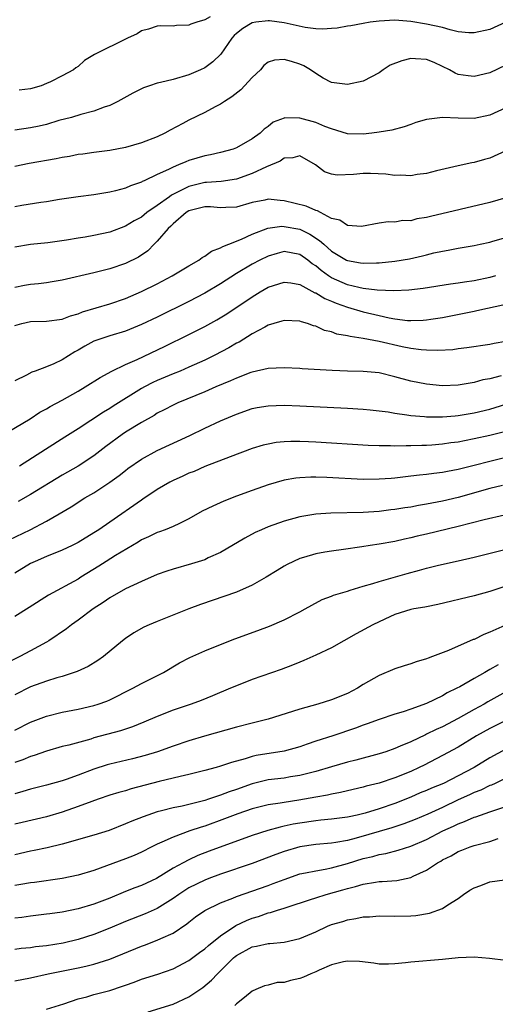
# Model space of a CAD drawing. Units: inches. Extents: x 2571000 to 2574000, y 1515000 to 1518000.
# Drawn here: x 2572450 to 2572510, y 1515071 to 1515195 of the extents above; entities that cross this region are included whole.
import ezdxf

# ---------------------------------------------------------------- set-up
doc = ezdxf.new("R2010")
doc.units = ezdxf.units.IN
doc.header["$MEASUREMENT"] = 0
doc.layers.add('LD25711515_2ft', color=62, linetype='Continuous')

msp = doc.modelspace()

# ---------------------------------------------------------------- linework, layer by layer
at = {"layer": 'LD25711515_2ft'}
for points, elevation in [([(2572511, 1515195.01), (2572509, 1515194.09), (2572507, 1515193.65), (2572506.32, 1515193.68), (2572505, 1515193.81), (2572503.97, 1515194.03), (2572503, 1515194.32), (2572501, 1515194.78), (2572499, 1515195.11), (2572497, 1515195.27), (2572495, 1515195.15), (2572493.89, 1515195), (2572493, 1515194.83), (2572491.43, 1515194.57), (2572491, 1515194.51), (2572489.73, 1515194.27), (2572489, 1515194.23), (2572487.89, 1515194.11), (2572487, 1515194.17), (2572485.67, 1515194.33), (2572483, 1515194.94), (2572481.17, 1515195.17), (2572481, 1515195.17), (2572479.44, 1515195), (2572479, 1515194.93), (2572477.78, 1515194.22), (2572477, 1515193.6), (2572476.69, 1515193.31), (2572476.4, 1515193), (2572475.03, 1515190.97), (2572474.01, 1515189.99), (2572473, 1515189.27), (2572472.46, 1515189), (2572471, 1515188.38), (2572469, 1515187.8), (2572467.39, 1515187.39), (2572467, 1515187.31), (2572466.02, 1515187), (2572465.27, 1515186.73), (2572463.93, 1515186.07), (2572462.03, 1515185), (2572461, 1515184.51), (2572460.29, 1515184.29), (2572459, 1515183.78), (2572457.36, 1515183.36), (2572456.15, 1515183), (2572454.59, 1515182.59), (2572453, 1515182.12), (2572452.1, 1515181.9), (2572451, 1515181.69), (2572449, 1515181.4)], 8940), ([(2572473.67, 1515195.67), (2572473, 1515195.29), (2572472, 1515195), (2572471.25, 1515194.75), (2572471, 1515194.63), (2572469.42, 1515194.58), (2572469, 1515194.49), (2572467.46, 1515194.54), (2572467, 1515194.49), (2572465.87, 1515194.13), (2572465, 1515193.9), (2572464.47, 1515193.53), (2572463.26, 1515193), (2572459.08, 1515190.92), (2572457.83, 1515190.17), (2572457, 1515189.43), (2572456.73, 1515189.27), (2572456.42, 1515189), (2572455, 1515188.23), (2572453.5, 1515187.5), (2572453, 1515187.27), (2572452.33, 1515187), (2572451, 1515186.61), (2572449.58, 1515186.42)], 8938), ([(2572511, 1515189.57), (2572509, 1515188.61), (2572507, 1515188.18), (2572506.24, 1515188.24), (2572505, 1515188.42), (2572504.59, 1515188.59), (2572503.89, 1515189), (2572503, 1515189.42), (2572501.94, 1515189.94), (2572501, 1515190.31), (2572499.62, 1515190.38), (2572499, 1515190.43), (2572497.86, 1515190.14), (2572496.41, 1515189.59), (2572495.52, 1515189), (2572495, 1515188.62), (2572493, 1515187.56), (2572491, 1515187.15), (2572489.35, 1515187.35), (2572489, 1515187.42), (2572487.95, 1515187.95), (2572487, 1515188.53), (2572486.35, 1515189), (2572485.5, 1515189.5), (2572485, 1515189.72), (2572483.95, 1515190.05), (2572483, 1515190.3), (2572481.78, 1515190.22), (2572481, 1515189.95), (2572480.46, 1515189.54), (2572480.04, 1515189), (2572479, 1515188.05), (2572477.54, 1515186.46), (2572476.42, 1515185.58), (2572475.5, 1515185), (2572475, 1515184.66), (2572474.32, 1515184.32), (2572473, 1515183.62), (2572471, 1515182.66), (2572470.23, 1515182.23), (2572468.62, 1515181.38), (2572467.96, 1515181), (2572467, 1515180.56), (2572465, 1515179.79), (2572463, 1515179.2), (2572461, 1515178.83), (2572459, 1515178.58), (2572457.62, 1515178.38), (2572457, 1515178.31), (2572455.91, 1515178.09), (2572455, 1515177.94), (2572454.23, 1515177.77), (2572450.83, 1515177.17), (2572449, 1515176.79)], 8942), ([(2572511, 1515184.2), (2572509, 1515183.29), (2572507, 1515182.87), (2572505, 1515182.9), (2572503.01, 1515182.99), (2572501, 1515182.73), (2572499.63, 1515182.37), (2572499, 1515182.09), (2572498.17, 1515181.83), (2572496.61, 1515181.39), (2572495, 1515181.13), (2572494.08, 1515181), (2572493, 1515180.87), (2572491, 1515180.93), (2572489, 1515181.56), (2572488.14, 1515181.86), (2572487, 1515182.36), (2572485, 1515182.92), (2572483.06, 1515182.94), (2572483, 1515182.92), (2572481.61, 1515182.39), (2572481, 1515181.87), (2572480.5, 1515181.5), (2572480, 1515181), (2572479, 1515180.29), (2572477, 1515179.15), (2572476.59, 1515179), (2572475, 1515178.58), (2572473.7, 1515178.3), (2572473, 1515178.17), (2572471, 1515177.56), (2572470.6, 1515177.4), (2572469.69, 1515177), (2572469, 1515176.74), (2572468.43, 1515176.43), (2572467, 1515175.78), (2572465.36, 1515175), (2572465.1, 1515174.9), (2572465, 1515174.82), (2572463.62, 1515174.38), (2572463, 1515174.09), (2572461.73, 1515173.73), (2572461, 1515173.55), (2572460.52, 1515173.48), (2572459, 1515173.22), (2572457, 1515173), (2572454.66, 1515172.66), (2572453, 1515172.37), (2572452.28, 1515172.28), (2572449.91, 1515171.91), (2572449, 1515171.74)], 8944), ([(2572511, 1515178.79), (2572509, 1515177.85), (2572508.31, 1515177.69), (2572507, 1515177.3), (2572506.72, 1515177.28), (2572505, 1515176.9), (2572502.27, 1515176.27), (2572501, 1515175.93), (2572499.8, 1515175.8), (2572499, 1515175.64), (2572497.73, 1515175.73), (2572497, 1515175.69), (2572495.86, 1515175.86), (2572493.93, 1515175.93), (2572493, 1515175.94), (2572491.79, 1515175.79), (2572489.71, 1515175.71), (2572489, 1515175.86), (2572488.12, 1515176.12), (2572486.97, 1515177), (2572485, 1515178.17), (2572484.11, 1515177.89), (2572483, 1515177.87), (2572482.51, 1515177.49), (2572480.77, 1515176.77), (2572479, 1515175.92), (2572477, 1515175.23), (2572475.07, 1515174.93), (2572473.23, 1515174.77), (2572473, 1515174.77), (2572471, 1515174.3), (2572469.55, 1515173.55), (2572468.79, 1515173.21), (2572468.53, 1515173), (2572467, 1515171.87), (2572465.7, 1515171), (2572465, 1515170.43), (2572464.06, 1515169.94), (2572463, 1515169.27), (2572461, 1515168.53), (2572459, 1515168.1), (2572457.91, 1515167.91), (2572457, 1515167.78), (2572455.53, 1515167.53), (2572453.19, 1515167.19), (2572451, 1515166.95), (2572449, 1515166.64)], 8946), ([(2572511, 1515172.87), (2572509, 1515172.26), (2572501.48, 1515170.52), (2572501, 1515170.39), (2572499.78, 1515170.22), (2572499, 1515169.97), (2572498, 1515170), (2572497, 1515169.77), (2572496.16, 1515169.84), (2572495, 1515169.64), (2572492.78, 1515169.22), (2572491, 1515169.38), (2572490.06, 1515170.06), (2572489, 1515170.26), (2572487.59, 1515171), (2572487.22, 1515171.22), (2572487, 1515171.27), (2572485.81, 1515171.81), (2572483, 1515172.49), (2572482.51, 1515172.51), (2572481, 1515172.68), (2572480.57, 1515172.57), (2572479, 1515172.25), (2572477, 1515171.66), (2572475.64, 1515171.64), (2572475, 1515171.61), (2572473.72, 1515171.72), (2572473, 1515171.73), (2572471.32, 1515171.32), (2572471, 1515171.23), (2572470.63, 1515171), (2572469, 1515169.58), (2572468.72, 1515169.28), (2572468.39, 1515169), (2572467, 1515167.38), (2572466.6, 1515167), (2572465.81, 1515166.19), (2572464.62, 1515165.38), (2572463, 1515164.57), (2572461, 1515163.88), (2572459, 1515163.38), (2572455, 1515162.49), (2572453.74, 1515162.26), (2572453, 1515162.14), (2572451.99, 1515162.01), (2572451, 1515161.91), (2572450.22, 1515161.78), (2572449, 1515161.55)], 8948), ([(2572449, 1515156.74), (2572449.91, 1515157), (2572451, 1515157.25), (2572453, 1515157.32), (2572455, 1515157.57), (2572456.03, 1515157.97), (2572457, 1515158.22), (2572457.54, 1515158.46), (2572461, 1515159.5), (2572463, 1515160.18), (2572465, 1515161.04), (2572467, 1515162.03), (2572468.87, 1515163), (2572471, 1515164.3), (2572472.26, 1515165), (2572472.66, 1515165.34), (2572473, 1515165.5), (2572473.85, 1515166.15), (2572475, 1515166.54), (2572475.28, 1515166.72), (2572476.02, 1515167), (2572477.64, 1515167.64), (2572479, 1515168.26), (2572480.97, 1515169.03), (2572482.73, 1515169.27), (2572483, 1515169.26), (2572485, 1515168.9), (2572486.28, 1515168.28), (2572487.49, 1515167.49), (2572488.01, 1515167), (2572489, 1515166.13), (2572490.89, 1515165), (2572491, 1515164.94), (2572492.67, 1515164.67), (2572493, 1515164.6), (2572494.67, 1515164.67), (2572495, 1515164.67), (2572497, 1515164.87), (2572498.84, 1515165.16), (2572500.48, 1515165.52), (2572501, 1515165.67), (2572501.9, 1515165.9), (2572503, 1515166.15), (2572503.73, 1515166.27), (2572505, 1515166.51), (2572507, 1515166.83), (2572507.78, 1515167), (2572509, 1515167.27), (2572509.37, 1515167.37), (2572511, 1515167.85)], 8950), ([(2572509.71, 1515163), (2572509, 1515162.8), (2572507, 1515162.39), (2572505.78, 1515162.22), (2572505, 1515162.1), (2572504.02, 1515161.98), (2572500.56, 1515161.44), (2572498.78, 1515161.22), (2572496.86, 1515161.14), (2572494.78, 1515161.22), (2572493, 1515161.43), (2572492.46, 1515161.54), (2572491, 1515161.9), (2572489, 1515162.76), (2572488.62, 1515163), (2572487.67, 1515163.67), (2572487, 1515164.26), (2572486.55, 1515164.55), (2572485.99, 1515165), (2572485, 1515165.7), (2572483, 1515166.08), (2572482.15, 1515165.85), (2572481, 1515165.51), (2572479.93, 1515165), (2572479, 1515164.51), (2572477, 1515163.33), (2572475, 1515162.02), (2572473, 1515160.83), (2572471, 1515159.8), (2572467, 1515157.82), (2572465, 1515156.86), (2572463, 1515156.05), (2572461, 1515155.45), (2572459.64, 1515155), (2572459, 1515154.76), (2572457.85, 1515154.15), (2572457, 1515153.64), (2572456.58, 1515153.42), (2572455, 1515152.42), (2572453.93, 1515151.93), (2572453, 1515151.53), (2572451.6, 1515151), (2572451.15, 1515150.85), (2572450.5, 1515150.5), (2572449, 1515149.76)], 8952), ([(2572447, 1515142.65), (2572450.95, 1515145), (2572452.19, 1515145.81), (2572453, 1515146.24), (2572453.46, 1515146.54), (2572455, 1515147.33), (2572457, 1515148.46), (2572457.9, 1515149), (2572459.79, 1515150.21), (2572461.26, 1515151), (2572463, 1515151.83), (2572464.48, 1515152.48), (2572467.91, 1515154.09), (2572471, 1515155.6), (2572473, 1515156.62), (2572474.53, 1515157.47), (2572475.78, 1515158.22), (2572479, 1515160.39), (2572480, 1515161), (2572481, 1515161.57), (2572483, 1515162.24), (2572483.88, 1515162.12), (2572485, 1515161.91), (2572486.89, 1515160.89), (2572487, 1515160.86), (2572488.14, 1515160.14), (2572489, 1515159.82), (2572489.57, 1515159.57), (2572491, 1515159.07), (2572493, 1515158.46), (2572495, 1515158), (2572496.28, 1515157.72), (2572497, 1515157.61), (2572498.6, 1515157.4), (2572499, 1515157.38), (2572500.59, 1515157.41), (2572501, 1515157.45), (2572501.55, 1515157.55), (2572503, 1515157.77), (2572507, 1515158.58), (2572507.36, 1515158.64), (2572511, 1515159.43)], 8954), ([(2572511, 1515154.74), (2572509.52, 1515154.48), (2572509, 1515154.37), (2572506.09, 1515153.92), (2572505, 1515153.8), (2572504.3, 1515153.7), (2572502.4, 1515153.6), (2572501, 1515153.63), (2572500.31, 1515153.69), (2572499, 1515153.86), (2572497.92, 1515154.08), (2572495, 1515154.73), (2572493, 1515155.11), (2572491.35, 1515155.35), (2572491, 1515155.46), (2572489.68, 1515155.68), (2572489, 1515155.96), (2572488.13, 1515156.13), (2572487, 1515156.65), (2572486.71, 1515156.71), (2572485.96, 1515157), (2572485.2, 1515157.2), (2572485, 1515157.29), (2572483, 1515157.4), (2572482.72, 1515157.28), (2572481.71, 1515157), (2572481, 1515156.78), (2572480.56, 1515156.56), (2572479, 1515155.69), (2572477.33, 1515154.67), (2572477, 1515154.52), (2572476.05, 1515153.95), (2572474.26, 1515153), (2572473, 1515152.38), (2572471, 1515151.48), (2572469.87, 1515151), (2572469, 1515150.65), (2572467, 1515149.81), (2572466.44, 1515149.56), (2572465.38, 1515149), (2572465, 1515148.79), (2572461.43, 1515146.57), (2572461, 1515146.28), (2572460.19, 1515145.81), (2572457, 1515143.73), (2572455.32, 1515142.68), (2572452.88, 1515141.12), (2572449.6, 1515139)], 8956), ([(2572510.42, 1515150.42), (2572509, 1515150.04), (2572508.12, 1515149.88), (2572507, 1515149.56), (2572506.5, 1515149.5), (2572505, 1515149.23), (2572503, 1515149.16), (2572501, 1515149.35), (2572499, 1515149.75), (2572497, 1515150.3), (2572495, 1515150.78), (2572493, 1515150.96), (2572491.01, 1515151.01), (2572489.08, 1515151.08), (2572485.3, 1515151.3), (2572485, 1515151.33), (2572483, 1515151.41), (2572481, 1515151.31), (2572479, 1515150.87), (2572478.81, 1515150.81), (2572477, 1515150.13), (2572476.24, 1515149.76), (2572474.4, 1515149), (2572473, 1515148.38), (2572469.6, 1515147), (2572469, 1515146.72), (2572467.88, 1515146.12), (2572467, 1515145.68), (2572466.59, 1515145.41), (2572465, 1515144.52), (2572463, 1515143.28), (2572462.58, 1515143), (2572460.51, 1515141.49), (2572459, 1515140.33), (2572457, 1515139), (2572455, 1515137.86), (2572451, 1515135.44), (2572449.45, 1515134.55)], 8958), ([(2572448.3, 1515129.7), (2572450.93, 1515131), (2572453, 1515132.08), (2572454.62, 1515133), (2572456.11, 1515133.89), (2572457.87, 1515135), (2572459, 1515135.66), (2572461, 1515136.99), (2572462.18, 1515137.82), (2572463, 1515138.48), (2572463.3, 1515138.7), (2572465, 1515139.88), (2572467, 1515140.98), (2572471.11, 1515142.89), (2572473, 1515143.81), (2572475, 1515144.73), (2572477, 1515145.58), (2572479, 1515146.27), (2572479.6, 1515146.4), (2572481, 1515146.64), (2572483, 1515146.71), (2572485, 1515146.64), (2572491, 1515146.34), (2572493, 1515146.21), (2572493.87, 1515146.13), (2572495, 1515146), (2572496.15, 1515145.85), (2572497, 1515145.7), (2572498.5, 1515145.5), (2572499, 1515145.41), (2572500.73, 1515145.27), (2572501, 1515145.23), (2572502.76, 1515145.24), (2572503, 1515145.23), (2572504.62, 1515145.38), (2572505, 1515145.4), (2572507, 1515145.74), (2572509, 1515146.22), (2572511, 1515146.84)], 8960), ([(2572511, 1515143.4), (2572509, 1515142.86), (2572507, 1515142.44), (2572505.78, 1515142.22), (2572505, 1515142.06), (2572504.06, 1515141.94), (2572503, 1515141.77), (2572501.66, 1515141.66), (2572501, 1515141.62), (2572500.38, 1515141.62), (2572499, 1515141.56), (2572498.42, 1515141.58), (2572497, 1515141.53), (2572496.44, 1515141.56), (2572495, 1515141.56), (2572493.62, 1515141.62), (2572487, 1515142.05), (2572486.08, 1515142.08), (2572485, 1515142.14), (2572483.86, 1515142.14), (2572483, 1515142.09), (2572482.02, 1515141.98), (2572481, 1515141.8), (2572480.36, 1515141.64), (2572479, 1515141.22), (2572476.2, 1515140.2), (2572473, 1515138.95), (2572471.64, 1515138.36), (2572471, 1515138.12), (2572470.24, 1515137.76), (2572469, 1515137.22), (2572468.6, 1515137), (2572467, 1515136.07), (2572465.17, 1515134.83), (2572465, 1515134.74), (2572461, 1515131.93), (2572459.63, 1515131), (2572459, 1515130.59), (2572457, 1515129.38), (2572456.25, 1515129), (2572455, 1515128.41), (2572453, 1515127.61), (2572451.57, 1515127), (2572451, 1515126.72), (2572449, 1515125.5)], 8962), ([(2572511, 1515140.1), (2572505, 1515138.6), (2572503.64, 1515138.36), (2572503, 1515138.22), (2572501.9, 1515138.1), (2572501, 1515137.96), (2572500.12, 1515137.88), (2572499, 1515137.73), (2572498.33, 1515137.67), (2572497, 1515137.5), (2572496.53, 1515137.47), (2572495, 1515137.36), (2572493, 1515137.35), (2572488.4, 1515137.6), (2572487, 1515137.63), (2572486.38, 1515137.62), (2572485, 1515137.55), (2572484.51, 1515137.49), (2572483, 1515137.23), (2572481, 1515136.66), (2572479, 1515135.95), (2572477, 1515135.21), (2572475.42, 1515134.58), (2572474.02, 1515133.98), (2572472.68, 1515133.32), (2572471, 1515132.37), (2572469.8, 1515131.8), (2572469, 1515131.39), (2572468, 1515131), (2572467.26, 1515130.74), (2572467, 1515130.66), (2572465.89, 1515130.11), (2572465, 1515129.72), (2572464.57, 1515129.43), (2572461.74, 1515127.74), (2572460.54, 1515127), (2572459.6, 1515126.4), (2572457.33, 1515125), (2572457, 1515124.78), (2572453.27, 1515122.73), (2572450.81, 1515121.19), (2572449, 1515120.07)], 8964), ([(2572510.59, 1515136.59), (2572509, 1515136.2), (2572505, 1515135.08), (2572503, 1515134.61), (2572501, 1515134.21), (2572499.96, 1515134.04), (2572499, 1515133.85), (2572498.25, 1515133.75), (2572497, 1515133.54), (2572496.5, 1515133.5), (2572495, 1515133.3), (2572493, 1515133.15), (2572488.9, 1515133.1), (2572487, 1515132.97), (2572485, 1515132.64), (2572483, 1515132.08), (2572481, 1515131.35), (2572480.17, 1515131), (2572479.36, 1515130.64), (2572478.05, 1515129.95), (2572475, 1515128.14), (2572473.43, 1515127.43), (2572473, 1515127.21), (2572471.32, 1515126.68), (2572469, 1515126.03), (2572468.22, 1515125.78), (2572467, 1515125.34), (2572465, 1515124.47), (2572464.01, 1515124.01), (2572463, 1515123.52), (2572461, 1515122.4), (2572460.18, 1515121.82), (2572458.92, 1515121), (2572457, 1515119.59), (2572456.16, 1515119), (2572455.52, 1515118.48), (2572453.31, 1515117), (2572453, 1515116.82), (2572451, 1515115.72), (2572449.66, 1515115), (2572447.88, 1515114.12)], 8966), ([(2572510.85, 1515132.85), (2572508.26, 1515132.26), (2572505, 1515131.41), (2572501, 1515130.43), (2572499.83, 1515130.17), (2572499, 1515129.96), (2572498.2, 1515129.8), (2572497, 1515129.52), (2572495, 1515129.17), (2572493.87, 1515129), (2572492.83, 1515128.83), (2572490.5, 1515128.5), (2572489, 1515128.31), (2572488.15, 1515128.15), (2572487, 1515127.95), (2572485.48, 1515127.48), (2572485, 1515127.35), (2572484.21, 1515127), (2572483.39, 1515126.61), (2572483, 1515126.38), (2572482.13, 1515125.87), (2572480.76, 1515125), (2572479, 1515124), (2572477, 1515123.13), (2572472.45, 1515121.55), (2572471, 1515121), (2572467, 1515119.43), (2572465.98, 1515119), (2572465.31, 1515118.69), (2572464.03, 1515117.97), (2572463, 1515117.28), (2572462.62, 1515117), (2572460.22, 1515115), (2572459.5, 1515114.5), (2572458.27, 1515113.73), (2572456.9, 1515113.1), (2572455, 1515112.5), (2572454.32, 1515112.32), (2572453, 1515111.9), (2572451, 1515111.16), (2572449, 1515110.19)], 8968), ([(2572449, 1515105.71), (2572451, 1515106.72), (2572453, 1515107.5), (2572455, 1515107.98), (2572457, 1515108.36), (2572459, 1515108.82), (2572459.54, 1515109), (2572460.61, 1515109.39), (2572461, 1515109.56), (2572463.9, 1515111), (2572465, 1515111.61), (2572467.77, 1515113), (2572469.8, 1515114.2), (2572471.11, 1515114.89), (2572473, 1515115.73), (2572475, 1515116.54), (2572476.78, 1515117.22), (2572479.7, 1515118.3), (2572481.15, 1515118.85), (2572483, 1515119.64), (2572485, 1515120.65), (2572485.66, 1515121), (2572486.52, 1515121.48), (2572487.82, 1515122.18), (2572489, 1515122.62), (2572489.26, 1515122.74), (2572491, 1515123.26), (2572491.36, 1515123.36), (2572493, 1515123.88), (2572494.22, 1515124.22), (2572495, 1515124.48), (2572498.53, 1515125.47), (2572500.11, 1515125.89), (2572501, 1515126.14), (2572502.52, 1515126.52), (2572505, 1515127.06), (2572507, 1515127.52), (2572514.59, 1515129.41)], 8970), ([(2572511, 1515123.88), (2572509, 1515123.22), (2572507, 1515122.66), (2572502.43, 1515121.57), (2572501, 1515121.29), (2572500.77, 1515121.23), (2572499.37, 1515121), (2572499, 1515120.92), (2572497, 1515120.3), (2572495.72, 1515119.72), (2572494.21, 1515119), (2572492.13, 1515117.87), (2572489, 1515116.12), (2572487, 1515115.17), (2572485.51, 1515114.49), (2572485, 1515114.3), (2572484.08, 1515113.92), (2572482.62, 1515113.38), (2572479, 1515112.1), (2572477, 1515111.32), (2572476.26, 1515111), (2572473.96, 1515110.04), (2572472.54, 1515109.46), (2572471.28, 1515109), (2572469, 1515108.23), (2572467, 1515107.45), (2572465.29, 1515106.71), (2572463.86, 1515106.14), (2572462.36, 1515105.64), (2572459, 1515104.73), (2572458.6, 1515104.6), (2572455.84, 1515103.84), (2572455, 1515103.64), (2572453, 1515103.08), (2572451.47, 1515102.53), (2572451, 1515102.4), (2572450.01, 1515101.99), (2572449, 1515101.64)], 8972), ([(2572510.9, 1515118.9), (2572509, 1515118.06), (2572508.22, 1515117.78), (2572507, 1515117.17), (2572506.87, 1515117.13), (2572503.75, 1515115.75), (2572501.76, 1515115), (2572501.19, 1515114.81), (2572501, 1515114.72), (2572499.67, 1515114.34), (2572499, 1515114.08), (2572498.18, 1515113.82), (2572497, 1515113.44), (2572495, 1515112.62), (2572493, 1515111.46), (2572492.26, 1515111), (2572491, 1515110.36), (2572489, 1515109.53), (2572487.29, 1515109), (2572485, 1515108.38), (2572484.06, 1515108.07), (2572481, 1515107.09), (2572480.66, 1515107), (2572479.33, 1515106.67), (2572479, 1515106.61), (2572477, 1515106.1), (2572472.94, 1515104.94), (2572471, 1515104.35), (2572469, 1515103.69), (2572467.01, 1515103), (2572465.46, 1515102.54), (2572463.88, 1515102.12), (2572461, 1515101.43), (2572460.67, 1515101.33), (2572459, 1515100.79), (2572457, 1515100.04), (2572455.51, 1515099.51), (2572455, 1515099.34), (2572453, 1515098.79), (2572451, 1515098.28), (2572450.03, 1515097.97), (2572449, 1515097.68)], 8974), ([(2572510.03, 1515113.97), (2572509, 1515113.36), (2572508.76, 1515113.24), (2572508.37, 1515113), (2572507, 1515112.24), (2572505.2, 1515111.2), (2572504.83, 1515111), (2572503.59, 1515110.41), (2572503, 1515110.06), (2572501, 1515109.09), (2572499, 1515108.35), (2572498.03, 1515108.03), (2572497, 1515107.72), (2572495, 1515107.06), (2572493.5, 1515106.5), (2572493, 1515106.33), (2572492.04, 1515105.96), (2572489.16, 1515105), (2572487, 1515104.31), (2572485.93, 1515103.93), (2572485, 1515103.62), (2572483, 1515103.06), (2572479.5, 1515102.5), (2572479, 1515102.38), (2572478.09, 1515102.09), (2572476.37, 1515101.63), (2572475, 1515101.16), (2572474.44, 1515101), (2572473, 1515100.62), (2572471, 1515100.13), (2572469.89, 1515099.89), (2572467.25, 1515099.25), (2572463.7, 1515098.3), (2572463, 1515098.08), (2572462.15, 1515097.85), (2572461, 1515097.5), (2572459.53, 1515097), (2572458.72, 1515096.72), (2572457, 1515096.07), (2572455, 1515095.38), (2572453, 1515094.78), (2572449.95, 1515094.05), (2572449, 1515093.84)], 8976), ([(2572511, 1515110.53), (2572508.72, 1515109.28), (2572508.25, 1515109), (2572507, 1515108.32), (2572505, 1515107.18), (2572503, 1515106.14), (2572502.21, 1515105.79), (2572501, 1515105.19), (2572500.86, 1515105.14), (2572499, 1515104.26), (2572497.68, 1515103.68), (2572497, 1515103.41), (2572495.84, 1515103), (2572495, 1515102.72), (2572492.06, 1515101.94), (2572491, 1515101.68), (2572489, 1515101.1), (2572487, 1515100.49), (2572486.34, 1515100.34), (2572485, 1515099.98), (2572483.81, 1515099.81), (2572483, 1515099.67), (2572481, 1515099.43), (2572479, 1515098.95), (2572477, 1515098.23), (2572476.07, 1515097.93), (2572475, 1515097.5), (2572474.6, 1515097.4), (2572473.45, 1515097), (2572473, 1515096.86), (2572470.15, 1515096.15), (2572469, 1515095.92), (2572467.54, 1515095.54), (2572467, 1515095.41), (2572465.2, 1515094.8), (2572463.77, 1515094.23), (2572463, 1515093.89), (2572460.93, 1515093.07), (2572459, 1515092.46), (2572455, 1515091.34), (2572453.11, 1515090.89), (2572451.47, 1515090.53), (2572451, 1515090.46), (2572449, 1515090)], 8978), ([(2572511, 1515106.93), (2572509, 1515105.94), (2572507.31, 1515105), (2572505, 1515103.58), (2572503, 1515102.51), (2572500.69, 1515101.31), (2572500.07, 1515101), (2572499, 1515100.52), (2572497, 1515099.72), (2572495, 1515099.05), (2572493.36, 1515098.64), (2572493, 1515098.53), (2572491, 1515098.08), (2572490.14, 1515097.86), (2572489, 1515097.65), (2572488.48, 1515097.52), (2572487, 1515097.27), (2572484.87, 1515096.87), (2572483, 1515096.6), (2572482.51, 1515096.51), (2572481, 1515096.31), (2572479, 1515095.8), (2572477.17, 1515095.17), (2572475.48, 1515094.52), (2572473, 1515093.62), (2572472.52, 1515093.48), (2572471.13, 1515093), (2572469, 1515092.23), (2572467.57, 1515091.57), (2572467, 1515091.34), (2572466.3, 1515091), (2572465, 1515090.33), (2572464.08, 1515089.92), (2572463, 1515089.48), (2572459, 1515088.01), (2572457, 1515087.41), (2572455, 1515087), (2572451.48, 1515086.52), (2572451, 1515086.46), (2572449.77, 1515086.23), (2572449, 1515086.11)], 8980), ([(2572511, 1515103.31), (2572509, 1515102.21), (2572507, 1515101), (2572505, 1515099.95), (2572503.12, 1515099), (2572501.62, 1515098.38), (2572501, 1515098.1), (2572500.21, 1515097.79), (2572499, 1515097.27), (2572497, 1515096.48), (2572495, 1515095.8), (2572493.25, 1515095.25), (2572492.24, 1515095), (2572491.21, 1515094.79), (2572491, 1515094.73), (2572489, 1515094.48), (2572487.65, 1515094.35), (2572487, 1515094.3), (2572485, 1515094), (2572484.15, 1515093.85), (2572483, 1515093.59), (2572482.5, 1515093.5), (2572480.94, 1515093.06), (2572479, 1515092.43), (2572473.56, 1515090.44), (2572472.11, 1515089.89), (2572471, 1515089.38), (2572470.27, 1515089), (2572469, 1515088.29), (2572466.92, 1515087), (2572465, 1515086.11), (2572464.18, 1515085.82), (2572463, 1515085.35), (2572461, 1515084.52), (2572459, 1515083.76), (2572457, 1515083.18), (2572455, 1515082.78), (2572453.43, 1515082.57), (2572453, 1515082.49), (2572451, 1515082.26), (2572449.9, 1515082.1), (2572449, 1515082.01)], 8982), ([(2572511, 1515099.64), (2572509.65, 1515099), (2572509.21, 1515098.79), (2572509, 1515098.72), (2572507.85, 1515098.15), (2572507, 1515097.84), (2572506.44, 1515097.56), (2572505, 1515096.92), (2572503, 1515095.98), (2572501.14, 1515095.14), (2572499.55, 1515094.45), (2572498.12, 1515093.88), (2572496.6, 1515093.4), (2572492.09, 1515092.09), (2572491, 1515091.81), (2572489.53, 1515091.53), (2572489, 1515091.46), (2572487, 1515091.28), (2572485, 1515090.99), (2572483, 1515090.41), (2572481.96, 1515090.04), (2572479, 1515088.9), (2572475, 1515087.57), (2572473.5, 1515087), (2572473, 1515086.8), (2572471, 1515085.81), (2572469.72, 1515085), (2572469, 1515084.49), (2572467, 1515083.24), (2572465.45, 1515082.55), (2572463, 1515081.6), (2572461, 1515080.75), (2572459, 1515079.95), (2572457, 1515079.31), (2572455.13, 1515078.87), (2572453, 1515078.52), (2572451.63, 1515078.37), (2572451, 1515078.27), (2572449.83, 1515078.17), (2572449, 1515078.06)], 8984), ([(2572449, 1515074.1), (2572451, 1515074.48), (2572453.21, 1515075), (2572457, 1515075.72), (2572457.96, 1515075.96), (2572459, 1515076.19), (2572461, 1515076.84), (2572465, 1515078.48), (2572465.39, 1515078.61), (2572467, 1515079.22), (2572467.44, 1515079.44), (2572469, 1515080.13), (2572470.72, 1515081.28), (2572471, 1515081.51), (2572471.84, 1515082.16), (2572473.02, 1515082.98), (2572475, 1515083.92), (2572476.53, 1515084.53), (2572477, 1515084.74), (2572481, 1515086.12), (2572481.64, 1515086.36), (2572483, 1515086.9), (2572485, 1515087.58), (2572485.71, 1515087.71), (2572487, 1515087.98), (2572488.18, 1515088.18), (2572489, 1515088.34), (2572491, 1515088.91), (2572493, 1515089.54), (2572494.21, 1515089.79), (2572495, 1515090.04), (2572495.84, 1515090.16), (2572497.43, 1515090.57), (2572499, 1515091.08), (2572501, 1515091.94), (2572503.04, 1515093), (2572504.38, 1515093.62), (2572505, 1515093.92), (2572505.8, 1515094.2), (2572507, 1515094.74), (2572507.21, 1515094.79), (2572509, 1515095.4), (2572509.63, 1515095.63), (2572511, 1515096.09)], 8986), ([(2572453, 1515070.51), (2572455.21, 1515071.21), (2572457, 1515071.81), (2572458.1, 1515072.1), (2572459, 1515072.36), (2572461, 1515072.9), (2572462.59, 1515073.41), (2572463, 1515073.57), (2572464.07, 1515073.93), (2572465, 1515074.3), (2572467.06, 1515074.94), (2572469, 1515075.6), (2572471, 1515076.65), (2572472.34, 1515077.66), (2572473, 1515078.13), (2572473.45, 1515078.55), (2572475, 1515079.79), (2572476.93, 1515081.07), (2572478.28, 1515081.72), (2572479, 1515082.01), (2572479.78, 1515082.22), (2572481, 1515082.66), (2572481.29, 1515082.71), (2572482.17, 1515083), (2572483, 1515083.25), (2572483.39, 1515083.39), (2572486.35, 1515084.35), (2572487, 1515084.58), (2572488.33, 1515085), (2572490.42, 1515085.58), (2572491, 1515085.76), (2572492.01, 1515085.99), (2572493, 1515086.31), (2572494.56, 1515086.56), (2572495, 1515086.61), (2572495.39, 1515086.61), (2572497.23, 1515086.77), (2572499, 1515087.15), (2572499.32, 1515087.32), (2572501, 1515088.07), (2572502.39, 1515089), (2572502.79, 1515089.21), (2572503, 1515089.35), (2572504.12, 1515089.88), (2572505, 1515090.4), (2572505.44, 1515090.56), (2572506.5, 1515091), (2572507, 1515091.17), (2572509, 1515091.69), (2572510.03, 1515092.03)], 8988), ([(2572465.83, 1515070.17), (2572469, 1515071.17), (2572471, 1515072.06), (2572472.73, 1515073.27), (2572473.83, 1515074.17), (2572474.61, 1515075), (2572475, 1515075.36), (2572476.64, 1515077), (2572476.83, 1515077.17), (2572477, 1515077.3), (2572479, 1515078.39), (2572479.53, 1515078.47), (2572481, 1515078.81), (2572481.19, 1515078.81), (2572483.01, 1515078.99), (2572485, 1515079.42), (2572487, 1515080.3), (2572488.51, 1515081), (2572489, 1515081.21), (2572490.41, 1515081.59), (2572491, 1515081.81), (2572492.06, 1515081.94), (2572493, 1515082.16), (2572493.81, 1515082.19), (2572495, 1515082.28), (2572497, 1515082.27), (2572499, 1515082.31), (2572499.65, 1515082.35), (2572501.36, 1515082.64), (2572503, 1515083.23), (2572503.7, 1515083.7), (2572505, 1515084.49), (2572505.68, 1515085), (2572506.48, 1515085.52), (2572507, 1515085.83), (2572507.86, 1515086.14), (2572509, 1515086.59), (2572510.84, 1515086.84)], 8990), ([(2572511, 1515076.68), (2572508.93, 1515076.93), (2572507, 1515077.09), (2572504.99, 1515076.99), (2572503, 1515076.78), (2572499, 1515076.45), (2572498.35, 1515076.35), (2572497, 1515076.24), (2572496.21, 1515076.21), (2572495, 1515076.22), (2572494.33, 1515076.33), (2572492.54, 1515076.54), (2572491, 1515076.59), (2572490.49, 1515076.49), (2572489, 1515076.1), (2572487.45, 1515075.45), (2572487, 1515075.24), (2572486.39, 1515075), (2572485.44, 1515074.56), (2572485, 1515074.41), (2572483.84, 1515074.16), (2572483, 1515073.9), (2572482.13, 1515073.87), (2572481, 1515073.57), (2572480.55, 1515073.45), (2572479.46, 1515073), (2572479, 1515072.79), (2572478.01, 1515072.01), (2572477, 1515071.18), (2572476.81, 1515071)], 8992)]:
    msp.add_lwpolyline(points, dxfattribs=dict(at, elevation=elevation))

doc.saveas('drawing.dxf')
